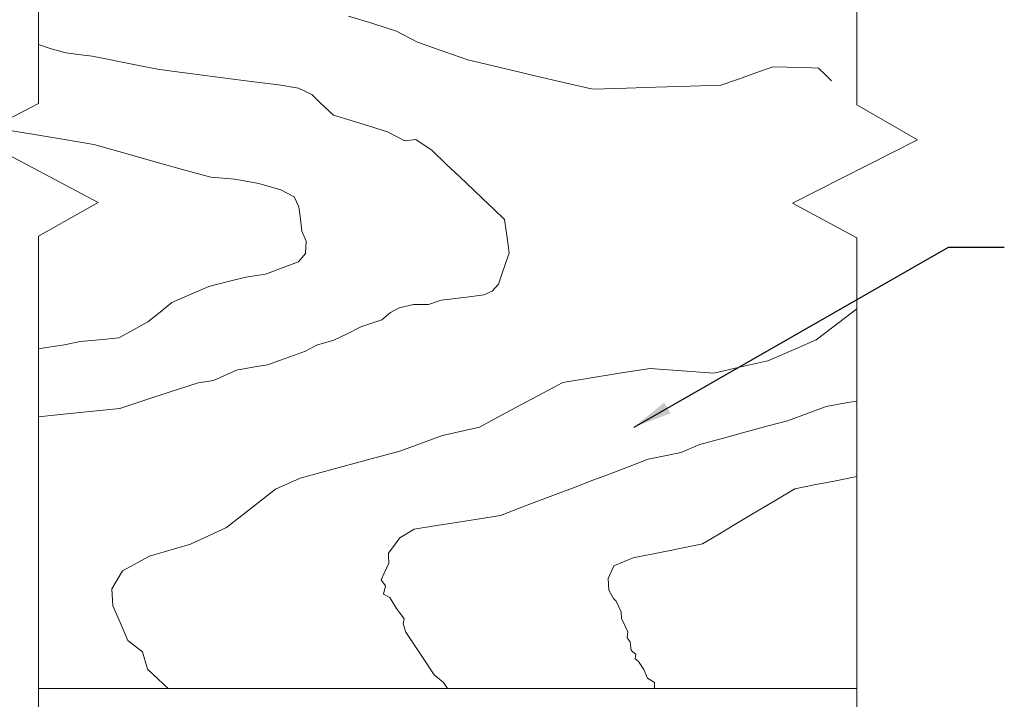
# Model space of a CAD drawing. Units: inches. Extents: x 2504 to 3683, y -11 to 775.
# Drawn here: x 3032 to 3109, y 265 to 319 of the extents above; entities that cross this region are included whole.
import ezdxf

# ---------------------------------------------------------------- set-up
doc = ezdxf.new("R2010")
doc.units = ezdxf.units.IN
doc.header["$MEASUREMENT"] = 0
doc.layers.get('0').update_dxf_attribs({"lineweight": 15})
doc.styles.get("Standard").update_dxf_attribs({"font": 'arial.ttf'})
doc.dimstyles.get("Standard").update_dxf_attribs({"dimtxt": 0.18, "dimasz": 0.18, "dimexe": 0.18, "dimexo": 0.0625, "dimgap": 0.09, "dimtad": 0, "dimtih": 1, "dimtoh": 1, "dimdec": 4, "dimzin": 0, "dimdsep": 46, "dimtxsty": 'Standard', "dimcen": 0.09, "dimadec": 0, "dimazin": 0, "dimtfac": 1, "dimtdec": 4, "dimtofl": 0, "dimtmove": 0, "dimatfit": 3, "dimfxl": 0, "dimtolj": 1, "dimtzin": 0, "dimarcsym": 0})

msp = doc.modelspace()

# ---------------------------------------------------------------- linework, layer by layer
msp.add_line((3033.37, 266.324), (3097.273, 266.324))
for points in [[(3033.37, 246.558), (3033.37, 301.668), (3038.035, 304.29), (3028.368, 309.427), (3033.37, 312.031), (3033.37, 357.978), (3097.273, 357.978), (3097.273, 311.919), (3102.013, 309.185), (3092.251, 304.231), (3097.273, 301.534), (3097.273, 246.558), (3033.37, 246.558)], [(3057.581, 318.854), (3059.482, 318.26), (3061.343, 317.677), (3062.967, 316.815), (3065.112, 316.058), (3066.891, 315.431), (3069.874, 314.728), (3072.262, 314.166), (3074.259, 313.696), (3076.652, 313.132), (3079.278, 313.215), (3081.549, 313.286), (3084.264, 313.371), (3086.668, 313.446), (3088.034, 313.93), (3089.382, 314.407), (3090.728, 314.883), (3091.842, 314.855), (3093.208, 314.82), (3094.289, 314.793), (3094.829, 314.266), (3095.309, 313.799), (3095.309, 313.799)], [(3033.37, 316.642), (3034.356, 316.296), (3035.524, 315.982), (3036.513, 315.856), (3037.578, 315.719), (3038.779, 315.478), (3039.91, 315.25), (3041.337, 314.964), (3042.661, 314.697), (3044.001, 314.524), (3045.405, 314.342), (3046.953, 314.142), (3048.589, 313.93), (3050.201, 313.721), (3052.148, 313.469), (3053.693, 313.207), (3054.732, 312.726), (3055.366, 312.08), (3056.409, 311.119), (3057.805, 310.685), (3059.216, 310.247), (3060.621, 309.81), (3061.99, 309.094), (3062.833, 309.221), (3064.109, 308.343), (3065.242, 307.265), (3066.265, 306.292), (3067.392, 305.221), (3068.058, 304.587), (3068.959, 303.73), (3069.77, 302.959), (3069.895, 302.071), (3070.026, 301.149), (3070.141, 300.335), (3069.907, 299.67), (3069.509, 298.54), (3069.289, 297.915), (3068.789, 297.366), (3068.162, 297.062), (3067.221, 296.945), (3065.929, 296.783), (3064.818, 296.645), (3063.838, 296.325), (3062.652, 296.316), (3061.544, 296.051), (3060.868, 295.688), (3060.182, 295.12), (3059.328, 294.826), (3058.559, 294.561), (3057.435, 294.012), (3056.442, 293.526), (3055.081, 293.129), (3054.239, 292.668), (3053.071, 292.256), (3052.204, 291.95), (3051.258, 291.616), (3050.11, 291.413), (3048.833, 291.187), (3047.845, 290.746), (3047.045, 290.389), (3045.834, 290.207), (3043.577, 289.466), (3041.828, 288.892), (3039.72, 288.201), (3037.379, 287.957), (3035.331, 287.744), (3033.37, 287.54)], [(3029.743, 310.143), (3035.255, 309.225), (3037.709, 308.816), (3040.29, 308.092), (3042.391, 307.502), (3044.809, 306.824), (3046.839, 306.254), (3048.715, 306.113), (3050.582, 305.771), (3052.314, 305.284), (3053.33, 304.717), (3053.712, 303.94), (3053.832, 302.986), (3053.95, 302.039), (3054.267, 301.273), (3054.227, 300.311), (3053.673, 299.652), (3052.684, 299.283), (3051.095, 298.698), (3049.57, 298.456), (3048.192, 298.106), (3046.675, 297.722), (3045.167, 297.065), (3043.793, 296.467), (3042.874, 295.724), (3041.921, 294.952), (3040.565, 294.203), (3039.658, 293.703), (3038.126, 293.561), (3036.637, 293.424), (3035.405, 293.162), (3033.998, 292.95), (3033.36, 292.855)], [(3039.181, 272.77), (3039.181, 272.77), (3039.1, 274.106), (3039.951, 275.523), (3042.057, 276.657), (3045.258, 277.588), (3048.053, 278.894), (3049.962, 280.384), (3051.878, 281.88), (3053.8, 282.753), (3056.286, 283.429), (3058.968, 284.158), (3061.597, 284.873), (3064.934, 286.082), (3067.819, 286.747), (3069.866, 287.845), (3072.319, 289.16), (3074.326, 290.236), (3076.381, 290.564), (3078.751, 290.942), (3081.127, 291.321), (3083.277, 291.163), (3086.099, 290.957), (3088.446, 291.489), (3090.338, 291.918), (3092.565, 292.886), (3094.11, 293.557), (3095.411, 294.557), (3097.273, 295.989)], [(3061.341, 272.558), (3061.341, 272.558), (3060.813, 273.425), (3060.32, 273.697), (3060.48, 274.351), (3060.13, 274.797), (3060.371, 275.328), (3060.723, 276.101), (3060.71, 276.692), (3060.705, 276.899), (3061.217, 277.597), (3061.58, 278.092), (3062.703, 278.771), (3064.308, 279.024), (3065.342, 279.187), (3067.661, 279.553), (3069.446, 279.835), (3071.125, 280.474), (3072.093, 280.842), (3073.735, 281.468), (3075.274, 282.053), (3076.668, 282.584), (3077.894, 283.051), (3079.589, 283.696), (3080.987, 284.228), (3082.664, 284.583), (3083.523, 284.765), (3085.018, 285.389), (3087.034, 285.934), (3088.339, 286.287), (3090.345, 286.83), (3091.872, 287.243), (3093.554, 287.856), (3094.88, 288.339), (3096.58, 288.651), (3097.273, 288.779)], [(3078.475, 273.13), (3078.264, 273.362), (3077.916, 273.999), (3077.865, 274.919), (3078.29, 275.902), (3079.816, 276.517), (3082.171, 276.999), (3083.858, 277.344), (3085.231, 277.624), (3086.425, 278.336), (3087.754, 279.128), (3089.058, 279.905), (3090.808, 280.947), (3092.44, 281.919), (3093.95, 282.22), (3095.5, 282.529), (3097.136, 282.855), (3097.273, 282.883)], [(3078.475, 273.13), (3078.685, 272.696), (3078.868, 272.319), (3078.908, 271.794), (3079.186, 271.193), (3079.397, 270.739), (3079.331, 270.281), (3079.576, 269.958), (3079.665, 269.279), (3080.01, 268.99), (3079.966, 268.634), (3080.222, 268.422)], [(3039.181, 272.77), (3039.752, 271.473), (3040.367, 270.078), (3041.502, 269.197), (3041.89, 267.838), (3042.723, 267.061), (3043.513, 266.324)], [(3061.341, 272.558), (3061.644, 272.144), (3061.931, 271.751), (3061.851, 271.361), (3062.065, 270.712), (3062.899, 269.462), (3063.415, 268.688), (3064.279, 267.392), (3064.999, 266.799), (3065.322, 266.324)], [(3080.222, 268.422), (3080.637, 267.795), (3080.922, 267.115), (3081.482, 266.788), (3081.482, 266.324)]]:
    msp.add_lwpolyline(points)

# ---------------------------------------------------------------- leaders
msp.add_leader([(3079.878, 286.747), (3104.433, 300.797), (3108.79, 300.797)], dimstyle='Standard', override={"dimasz": 3})

doc.saveas('drawing.dxf')
